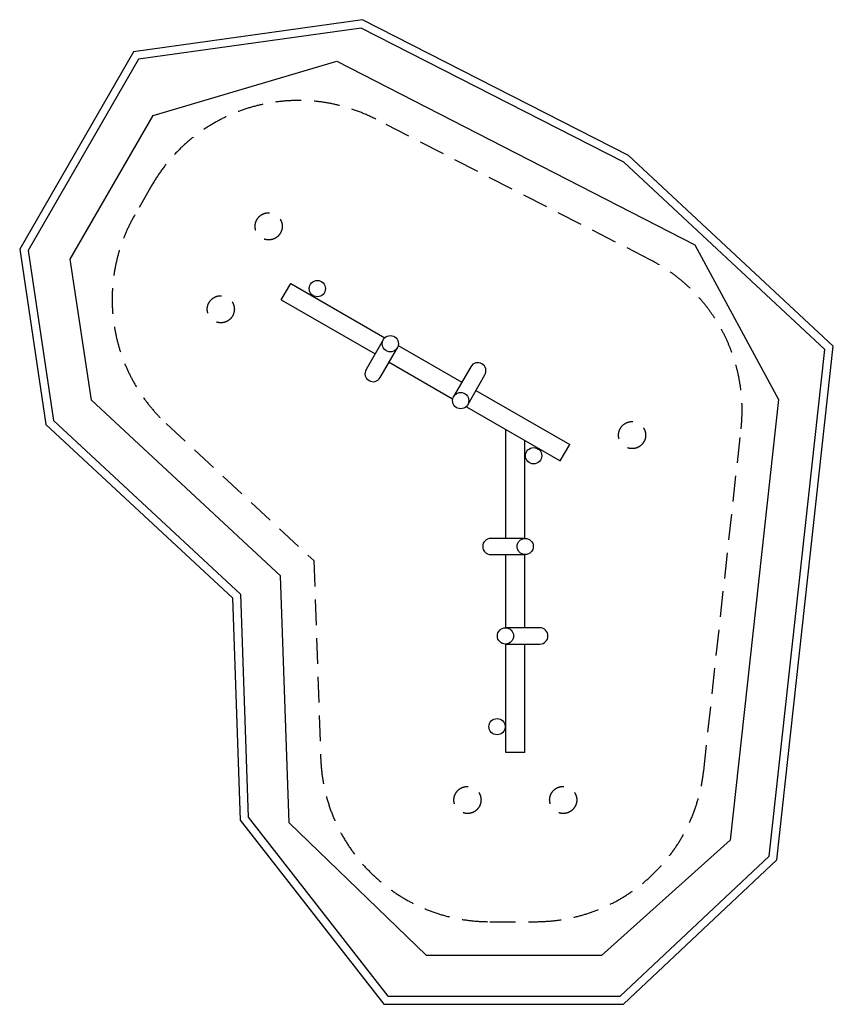
# Model space of a CAD drawing. Extents: x 3659 to 9668, y 2117 to 9386.
import ezdxf

# ---------------------------------------------------------------- set-up
doc = ezdxf.new("R2010")
doc.units = 0
doc.header["$LTSCALE"] = 15
doc.linetypes.add('DASHED', pattern=[19.05, 12.7, -6.35])
for name, color, linetype in [('LAYER01', 7, 'CONTINUOUS'), ('LAYER02', 7, 'CONTINUOUS'), ('LAYER04', 7, 'CONTINUOUS'), ('LAYER05', 7, 'CONTINUOUS')]:
    doc.layers.add(name, color=color, linetype=linetype)

msp = doc.modelspace()

# ---------------------------------------------------------------- linework, layer by layer
at = {"layer": 'LAYER01', "color": 7, "linetype": 'CONTINUOUS'}
for p, q in [((5590.7, 7318.2), (5660.7, 7439.4)), ((6344.5, 7023.8), (6217.4, 6803.6)), ((6321.3, 6743.6), (6448.4, 6963.8)), ((6991.3, 6824), (6864.1, 6603.8)), ((6968, 6543.8), (7095.2, 6764)), ((7651.8, 6128.2), (7721.8, 6249.4)), ((7392.6, 5556.9), (7138.6, 5556.9)), ((7138.6, 5436.9), (7392.6, 5436.9)), ((7501, 4896.9), (7247, 4896.9)), ((7247, 4776.9), (7501, 4776.9)), ((7389.8, 3976.9), (7249.8, 3976.9))]:
    msp.add_line(p, q, dxfattribs=at)
at = {"layer": 'LAYER01', "color": 7}
for p, q in [((5660.7, 7439.4), (6355.9, 7038.1)), ((5590.7, 7318.2), (6283.5, 6918.2)), ((6455.1, 6980.8), (6925.1, 6709.4)), ((6387.5, 6858.2), (6855.1, 6588.2)), ((7029, 6649.4), (7721.8, 6249.4)), ((6959, 6528.2), (7651.8, 6128.2)), ((7249.8, 5556.9), (7249.8, 6360.3)), ((7389.8, 5556.9), (7389.8, 6279.5)), ((7249.8, 4896.9), (7249.8, 5436.9)), ((7389.8, 4896.9), (7389.8, 5436.9)), ((7249.8, 3976.9), (7249.8, 4776.9)), ((7389.8, 3976.9), (7389.8, 4776.9))]:
    msp.add_line(p, q, dxfattribs=at)
at = {"layer": 'LAYER01', "color": 7, "linetype": 'CONTINUOUS'}
for centre in [(5857.8, 7400.7), (7454.8, 6166.9), (7184.8, 4166.9)]:
    msp.add_circle(centre, 60, dxfattribs=at)
at = {"layer": 'LAYER01', "color": 7}
for centre in [(6396.5, 6993.8), (6916.1, 6573.8), (7392.6, 5496.9), (7247, 4836.9)]:
    msp.add_circle(centre, 60, dxfattribs=at)
for centre, start, end in [((7043.2, 6794), 329.99999, 149.99999), ((6269.3, 6773.6), 149.99998, 329.99998), ((7138.6, 5496.9), 90, 270), ((7501, 4836.9), 270, 90)]:
    msp.add_arc(centre, 60, start, end, dxfattribs=at)
at = {"layer": 'LAYER02', "color": 7, "linetype": 'CONTINUOUS'}
for p, q in [((4644.9, 8680), (6001.2, 9080.1)), ((6001.2, 9080.1), (8645.9, 7725)), ((4032.2, 7618.7), (4644.9, 8680)), ((8645.9, 7725), (9262.2, 6581.1)), ((4188.9, 6576.9), (4032.2, 7618.7)), ((5585.1, 5279.8), (4188.9, 6576.9)), ((9262.2, 6581.1), (8906.1, 3328.8)), ((5648.5, 3457.2), (5585.1, 5279.8)), ((6663.5, 2476.9), (5648.5, 3457.2)), ((8906.1, 3328.8), (7955.9, 2476.9)), ((7955.9, 2476.9), (6663.5, 2476.9))]:
    msp.add_line(p, q, dxfattribs=at)
at = {"layer": 'LAYER04', "color": 7, "linetype": 'CONTINUOUS'}
for p, q in [((6191.6, 9386.2), (4500.2, 9149.4)), ((8155.8, 8382.9), (6191.6, 9386.2)), ((6181.2, 9324.1), (4537.5, 9094.1)), ((8121.1, 8333.3), (6181.2, 9324.1)), ((4500.2, 9149.4), (3659.4, 7693.1)), ((4537.5, 9094.1), (3721.9, 7681.3)), ((9668.1, 6975), (8155.8, 8382.9)), ((9605.2, 6951.6), (8121.1, 8333.3)), ((3659.4, 7693.1), (3853.6, 6397.8)), ((3721.9, 7681.3), (3909.9, 6427.4)), ((9195, 3211.5), (9605.2, 6951.6)), ((9252.2, 3182.9), (9668.1, 6975)), ((3853.6, 6397.8), (5229.9, 5116.7)), ((3909.9, 6427.4), (5289, 5143.7)), ((5229.9, 5116.7), (5288.1, 3476.6)), ((5289, 5143.7), (5347.3, 3498.2)), ((5347.3, 3498.2), (6378.4, 2176.9)), ((5288.1, 3476.6), (6349.2, 2116.9)), ((8094.7, 2176.9), (9195, 3211.5)), ((8118.5, 2116.9), (9252.2, 3182.9)), ((6349.2, 2116.9), (8118.5, 2116.9)), ((6378.4, 2176.9), (8094.7, 2176.9))]:
    msp.add_line(p, q, dxfattribs=at)
at = {"layer": 'LAYER05', "color": 7, "linetype": 'DASHED'}
for p, q in [((8314.5, 7613.9), (6288.5, 8652)), ((4635.9, 8164.5), (4509.6, 7945.7)), ((4741.4, 6404.8), (5831.4, 5392.3)), ((8710.7, 3840.9), (8987, 6365.4)), ((5831.4, 5392.3), (5882.1, 3933.4)), ((7131.4, 2726.9), (7468.1, 2726.9))]:
    msp.add_line(p, q, dxfattribs=at)
for centre in [(5498.2, 7860.6), (5144.7, 7248.3), (8182, 6319.3), (6966.3, 3625.6), (7673.3, 3625.6)]:
    msp.add_circle(centre, 100, dxfattribs=at)
for centre, start, end in [((5718.5, 7539.5), 62.87121, 150.00001), ((5592.1, 7320.7), 150.00001, 227.1099), ((7744.5, 6501.5), 353.75253, 62.87121), ((7131.4, 3976.9), 181.99234, 270), ((7468.1, 3976.9), 270, 353.75253)]:
    msp.add_arc(centre, 1250, start, end, dxfattribs=at)

doc.saveas('drawing.dxf')
